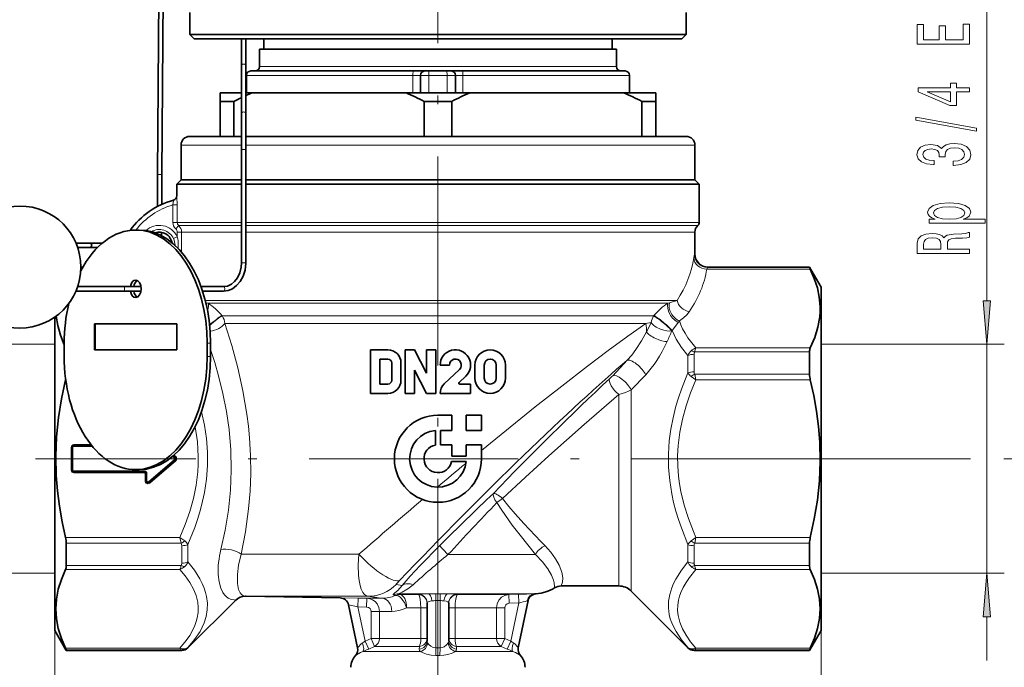
# Model space of a CAD drawing. Extents: x 0 to 210, y 0 to 297.
# Drawn here: x 104 to 161, y 128 to 165 of the extents above; entities that cross this region are included whole.
import ezdxf

# ---------------------------------------------------------------- set-up
doc = ezdxf.new("R2010")
doc.units = 0
doc.linetypes.add('DASHDOT', pattern=[18.5, 12, -3, 0.5, -3])

msp = doc.modelspace()

# ---------------------------------------------------------------- linework, layer by layer
at = {"color": 7, "linetype": 'DASHDOT', "lineweight": 13}
for p, q in [((128.486, 212.607), (128.486, 114.506)), ((151.593, 139.761), (105.378, 139.761))]:
    msp.add_line(p, q, dxfattribs=at)
at = {"color": 7, "lineweight": 13}
for p, q in [((160, 148.827), (160, 175.146)), ((119.49, 162.261), (118.236, 162.261)), ((138.736, 162.261), (119.49, 162.261)), ((118.832, 161.761), (117.486, 161.761)), ((127.051, 161.761), (118.832, 161.761)), ((127.486, 161.761), (127.051, 161.761)), ((127.051, 160.761), (127.051, 161.761)), ((127.964, 161.761), (127.486, 161.761)), ((129.007, 161.761), (127.964, 161.761)), ((127.964, 160.761), (127.964, 161.761)), ((129.486, 161.761), (129.007, 161.761)), ((129.007, 160.761), (129.007, 161.761)), ((129.53, 161.761), (129.486, 161.761)), ((129.92, 161.761), (129.53, 161.761)), ((130.02, 161.761), (129.92, 161.761)), ((129.92, 160.761), (129.92, 161.761)), ((139.486, 161.761), (130.02, 161.761)), ((113.736, 157.761), (117.21, 157.761)), ((117.46, 157.761), (141.43, 157.761)), ((141.43, 157.761), (143.236, 157.761)), ((117.249, 157.511), (117.21, 157.511)), ((117.46, 157.511), (117.249, 157.511)), ((113.518, 154.333), (113.268, 154.333)), ((113.268, 153.323), (113.268, 154.333)), ((113.494, 154.846), (113.486, 154.844)), ((113.518, 153.323), (113.518, 154.333)), ((113.518, 153.323), (113.268, 153.323)), ((115.322, 153.323), (113.518, 153.323)), ((117.21, 153.323), (115.322, 153.323)), ((143.486, 153.323), (117.46, 153.323)), ((113.601, 153.137), (113.435, 152.95)), ((113.435, 152.95), (113.435, 152.95)), ((113.602, 153.136), (113.436, 152.95)), ((113.768, 152.764), (113.519, 152.764)), ((113.519, 152.499), (113.519, 152.764)), ((115.395, 153.137), (113.601, 153.137)), ((113.602, 153.136), (113.602, 153.137)), ((115.395, 153.136), (113.602, 153.136)), ((115.541, 152.764), (113.768, 152.764)), ((113.768, 151.611), (113.768, 152.764)), ((117.21, 153.137), (115.395, 153.137)), ((117.21, 153.136), (115.395, 153.136)), ((117.21, 152.764), (115.541, 152.764)), ((143.402, 153.137), (117.46, 153.137)), ((143.402, 153.136), (117.46, 153.136)), ((143.236, 152.764), (117.46, 152.764)), ((113.519, 152.499), (113.301, 152.396)), ((113.39, 152.005), (113.39, 152.011)), ((143.217, 151.485), (143.236, 151.511)), ((117.249, 151.011), (117.21, 151.011)), ((117.46, 151.011), (117.249, 151.011)), ((107.983, 150.638), (108.028, 150.638)), ((107.985, 150.736), (108.083, 150.736)), ((149.863, 150.638), (143.919, 150.638)), ((143.966, 150.736), (143.986, 150.761)), ((149.822, 150.736), (143.966, 150.736)), ((110.485, 149.635), (110.485, 149.636)), ((110.485, 149.386), (110.485, 149.635)), ((115.541, 148.848), (115.126, 148.848)), ((115.157, 148.725), (115.192, 148.716)), ((115.285, 148.693), (115.192, 148.716)), ((115.589, 148.693), (115.285, 148.693)), ((142.217, 148.848), (115.541, 148.848)), ((141.686, 148.693), (115.589, 148.693)), ((141.779, 148.716), (141.686, 148.693)), ((116.096, 147.962), (116.085, 147.975)), ((116.096, 147.962), (116.103, 147.954)), ((140.868, 147.954), (116.103, 147.954)), ((140.73, 147.57), (140.421, 147.516)), ((140.868, 147.954), (140.886, 147.975)), ((142.296, 147.589), (141.932, 147.117)), ((140.421, 147.516), (116.244, 147.516)), ((141.915, 147.096), (141.932, 147.117)), ((106.486, 146.336), (94, 146.336)), ((115.432, 146.386), (115.238, 146.386)), ((149.822, 145.887), (143.225, 145.887)), ((149.863, 146.119), (143.296, 146.119)), ((150.486, 146.336), (161, 146.336)), ((160, 133.186), (160, 146.336)), ((115.432, 145.636), (115.238, 145.636)), ((139.354, 145.413), (138.52, 144.527)), ((142.839, 144.685), (142.839, 145.676)), ((143.193, 144.751), (143.193, 145.756)), ((107.108, 144.28), (107.118, 144.28)), ((140.413, 144.581), (139.578, 143.722)), ((143.023, 144.48), (143.296, 144.28)), ((143.225, 144.611), (149.822, 144.611)), ((143.225, 144.611), (143.296, 144.28)), ((143.296, 144.28), (149.863, 144.28)), ((139.578, 132.168), (139.578, 143.722)), ((138.871, 132.461), (138.871, 143.446)), ((107.427, 140.411), (107.476, 140.411)), ((107.427, 140.411), (107.427, 139.111)), ((107.476, 140.411), (107.482, 140.411)), ((107.476, 140.411), (107.476, 139.111)), ((107.482, 139.111), (107.482, 140.411)), ((107.482, 140.411), (107.531, 140.411)), ((107.531, 139.111), (107.531, 140.411)), ((107.586, 140.57), (107.586, 140.52)), ((107.586, 140.57), (108.561, 140.57)), ((107.586, 140.52), (107.586, 140.515)), ((107.586, 140.52), (108.6, 140.52)), ((107.586, 140.515), (107.586, 140.465)), ((107.586, 140.515), (108.605, 140.515)), ((107.586, 140.465), (108.645, 140.465)), ((113.367, 139.72), (111.871, 138.437)), ((113.4, 139.682), (111.903, 138.4)), ((113.403, 139.678), (111.907, 138.396)), ((113.435, 139.64), (111.939, 138.358)), ((113.255, 139.898), (113.367, 139.802)), ((113.294, 139.931), (113.4, 139.84)), ((113.297, 139.934), (113.403, 139.844)), ((113.335, 139.968), (113.435, 139.882)), ((113.4, 139.84), (113.367, 139.802)), ((113.4, 139.682), (113.367, 139.72)), ((113.403, 139.844), (113.4, 139.84)), ((113.403, 139.678), (113.4, 139.682)), ((113.435, 139.882), (113.403, 139.844)), ((113.435, 139.64), (113.403, 139.678)), ((151.593, 139.761), (158.953, 139.761)), ((151.593, 139.761), (159.056, 139.761)), ((160.968, 139.761), (169, 139.761)), ((107.427, 139.111), (107.476, 139.111)), ((107.476, 139.111), (107.482, 139.111)), ((107.482, 139.111), (107.531, 139.111)), ((111.636, 139.057), (107.586, 139.057)), ((107.586, 139.007), (107.586, 139.057)), ((111.636, 139.007), (107.586, 139.007)), ((107.586, 139.002), (107.586, 139.007)), ((107.586, 139.002), (111.636, 139.002)), ((107.586, 138.952), (107.586, 139.002)), ((107.586, 138.952), (111.636, 138.952)), ((111.636, 139.007), (111.636, 139.057)), ((111.636, 139.002), (111.636, 139.007)), ((111.636, 138.952), (111.636, 139.002)), ((111.677, 138.911), (111.726, 138.911)), ((111.677, 138.911), (111.677, 138.479)), ((111.726, 138.911), (111.732, 138.911)), ((111.726, 138.911), (111.726, 138.479)), ((111.732, 138.911), (111.781, 138.911)), ((111.732, 138.479), (111.732, 138.911)), ((111.781, 138.479), (111.781, 138.911)), ((111.677, 138.479), (111.726, 138.479)), ((111.726, 138.479), (111.732, 138.479)), ((111.732, 138.479), (111.781, 138.479)), ((111.903, 138.4), (111.871, 138.437)), ((111.907, 138.396), (111.903, 138.4)), ((111.939, 138.358), (111.907, 138.396)), ((113.675, 135.242), (107.108, 135.242)), ((113.948, 135.042), (113.675, 135.242)), ((113.747, 134.911), (113.675, 135.242)), ((143.023, 135.042), (143.296, 135.242)), ((143.225, 134.911), (143.296, 135.242)), ((149.863, 135.242), (143.296, 135.242)), ((113.747, 134.911), (107.149, 134.911)), ((113.778, 133.766), (113.778, 134.771)), ((114.132, 133.846), (114.132, 134.838)), ((142.839, 133.846), (142.839, 134.838)), ((143.193, 133.766), (143.193, 134.771)), ((149.822, 134.911), (143.225, 134.911)), ((123.944, 134.277), (117.186, 134.277)), ((134.085, 134.259), (129.061, 134.259)), ((113.747, 133.636), (107.149, 133.636)), ((149.822, 133.636), (143.225, 133.636)), ((106.486, 133.186), (94, 133.186)), ((113.675, 133.404), (107.108, 133.404)), ((149.863, 133.404), (143.296, 133.404)), ((150.486, 133.186), (161, 133.186)), ((126.433, 132.481), (126.088, 132.535)), ((118.825, 131.87), (117.478, 131.87)), ((124.489, 131.87), (118.825, 131.87)), ((123.897, 131.76), (122.871, 131.776)), ((123.897, 131.76), (123.888, 131.26)), ((124.4, 131.752), (123.897, 131.76)), ((124.4, 131.752), (124.392, 131.252)), ((124.4, 131.752), (124.767, 131.752)), ((125.28, 131.752), (124.767, 131.752)), ((126.031, 131.913), (125.919, 131.954)), ((126.312, 131.963), (126.213, 132.01)), ((127.92, 132.01), (126.213, 132.01)), ((127.365, 131.963), (126.312, 131.963)), ((127.365, 131.982), (127.365, 131.963)), ((128.361, 131.618), (128.361, 132.013)), ((128.61, 132.013), (128.361, 132.013)), ((128.611, 131.618), (128.61, 132.013)), ((134.035, 132.01), (129.051, 132.01)), ((129.606, 131.982), (129.606, 131.963)), ((132.558, 131.963), (129.606, 131.963)), ((132.558, 131.963), (133.113, 131.982)), ((132.575, 131.463), (132.558, 131.963)), ((133.13, 131.482), (133.113, 131.982)), ((134.035, 132.01), (134.127, 132.013)), ((123.888, 131.26), (123.352, 131.38)), ((124.306, 129.294), (123.888, 131.26)), ((124.392, 131.252), (123.888, 131.26)), ((127.501, 131.213), (126.685, 131.213)), ((127.501, 131.213), (127.501, 129.447)), ((127.861, 131.213), (127.501, 131.213)), ((128.361, 128.915), (128.361, 131.618)), ((128.611, 131.618), (128.361, 131.618)), ((128.611, 128.915), (128.611, 131.618)), ((129.111, 131.213), (129.47, 131.213)), ((129.47, 131.213), (129.47, 129.447)), ((131.844, 131.213), (129.47, 131.213)), ((131.844, 129.447), (131.844, 131.213)), ((132.324, 131.213), (131.844, 131.213)), ((132.324, 129.447), (132.324, 131.213)), ((132.575, 131.463), (133.13, 131.482)), ((132.665, 129.294), (133.13, 131.482)), ((133.614, 131.604), (133.67, 131.618)), ((124.647, 129.447), (124.647, 131.002)), ((125.127, 131.002), (124.647, 131.002)), ((125.127, 129.447), (125.127, 131.002)), ((125.127, 131.002), (125.414, 131.002)), ((125.838, 131.002), (125.414, 131.002)), ((160, 128.186), (160, 130.696)), ((106.486, 129.911), (106.486, 106.5)), ((106.486, 129.911), (106.486, 98.5)), ((150.486, 129.911), (150.486, 106.5)), ((150.486, 129.911), (150.486, 98.5)), ((107.108, 128.885), (113.675, 128.885)), ((114.132, 128.908), (114.132, 128.923)), ((124.306, 129.294), (124.647, 129.447)), ((124.51, 128.841), (124.306, 129.294)), ((124.51, 128.841), (124.85, 128.994)), ((125.127, 129.447), (124.647, 129.447)), ((124.85, 128.994), (124.647, 129.447)), ((125.161, 128.994), (124.85, 128.994)), ((125.414, 129.447), (125.127, 129.447)), ((127.42, 128.994), (125.161, 128.994)), ((127.501, 129.447), (125.414, 129.447)), ((127.42, 128.994), (127.415, 128.841)), ((127.861, 129.447), (127.501, 129.447)), ((128.361, 128.915), (128.37, 128.472)), ((128.611, 128.915), (128.602, 128.472)), ((129.111, 129.447), (129.47, 129.447)), ((131.844, 129.447), (129.47, 129.447)), ((129.551, 128.994), (129.556, 128.841)), ((132.121, 128.994), (129.551, 128.994)), ((132.324, 129.447), (131.844, 129.447)), ((132.324, 129.447), (132.121, 128.994)), ((132.461, 128.841), (132.121, 128.994)), ((132.665, 129.294), (132.324, 129.447)), ((132.665, 129.294), (132.461, 128.841)), ((142.839, 128.908), (142.839, 128.923)), ((143.296, 128.885), (149.863, 128.885)), ((107.149, 128.786), (113.747, 128.786)), ((113.778, 128.761), (113.778, 128.776)), ((123.753, 128.472), (123.753, 128.472)), ((124.604, 128.698), (124.18, 128.698)), ((127.474, 128.698), (124.604, 128.698)), ((132.791, 128.698), (129.497, 128.698)), ((133.218, 128.472), (133.218, 128.472)), ((143.193, 128.761), (143.193, 128.776)), ((143.225, 128.786), (149.822, 128.786))]:
    msp.add_line(p, q, dxfattribs=at)
at = {"color": 7, "lineweight": 35}
for p, q in [((112.47, 168.056), (112.388, 156.076)), ((112.72, 168.054), (112.638, 156.074)), ((114.236, 164.111), (114.236, 165.361)), ((142.736, 164.111), (142.736, 165.361)), ((114.236, 164.111), (116.316, 164.111)), ((114.486, 163.861), (114.236, 164.111)), ((128.149, 164.111), (116.316, 164.111)), ((128.149, 164.111), (142.736, 164.111)), ((142.486, 163.861), (142.736, 164.111)), ((114.486, 163.861), (116.53, 163.861)), ((116.53, 163.861), (142.486, 163.861)), ((117.21, 162.309), (117.21, 163.861)), ((117.46, 162.309), (117.46, 163.861)), ((118.486, 163.261), (118.486, 163.861)), ((138.486, 163.261), (138.486, 163.861)), ((119.49, 163.261), (118.236, 163.261)), ((118.236, 162.261), (118.236, 163.261)), ((138.736, 163.261), (119.49, 163.261)), ((138.736, 162.261), (138.736, 163.261)), ((117.21, 159.559), (117.21, 162.309)), ((117.46, 159.559), (117.46, 162.309)), ((117.486, 160.761), (117.486, 161.761)), ((119.052, 162.011), (117.736, 162.011)), ((126.986, 162.011), (119.052, 162.011)), ((127.083, 162.011), (126.986, 162.011)), ((127.736, 162.011), (127.083, 162.011)), ((127.486, 160.761), (127.486, 161.761)), ((127.975, 162.011), (127.736, 162.011)), ((128.996, 162.011), (127.975, 162.011)), ((129.236, 162.011), (128.996, 162.011)), ((129.236, 162.011), (129.302, 162.011)), ((129.888, 162.011), (129.302, 162.011)), ((129.486, 160.761), (129.486, 161.761)), ((129.986, 162.011), (129.888, 162.011)), ((139.236, 162.011), (129.986, 162.011)), ((139.486, 160.761), (139.486, 161.761)), ((115.986, 160.761), (115.986, 160.261)), ((115.986, 160.761), (117.21, 160.761)), ((117.46, 160.761), (117.82, 160.761)), ((118.832, 160.761), (117.486, 160.761)), ((117.82, 160.761), (126.651, 160.761)), ((127.051, 160.761), (118.832, 160.761)), ((126.651, 160.761), (130.32, 160.761)), ((127.486, 160.761), (127.051, 160.761)), ((127.964, 160.761), (127.486, 160.761)), ((129.007, 160.761), (127.964, 160.761)), ((129.486, 160.761), (129.007, 160.761)), ((129.92, 160.761), (129.486, 160.761)), ((139.486, 160.761), (129.92, 160.761)), ((130.32, 160.761), (139.151, 160.761)), ((139.151, 160.761), (140.333, 160.761)), ((140.333, 160.761), (140.986, 160.761)), ((140.986, 160.761), (140.986, 160.261)), ((115.986, 158.261), (115.986, 160.261)), ((115.986, 160.261), (116.775, 160.261)), ((116.775, 158.261), (116.775, 160.261)), ((127.696, 158.261), (127.696, 160.261)), ((127.696, 160.261), (129.275, 160.261)), ((129.275, 158.261), (129.275, 160.261)), ((140.196, 160.261), (140.772, 160.261)), ((140.196, 158.261), (140.196, 160.261)), ((140.772, 160.261), (140.986, 160.261)), ((140.986, 160.261), (140.986, 158.261)), ((117.21, 159.559), (117.21, 157.511)), ((117.46, 159.559), (117.46, 157.511)), ((113.736, 157.761), (113.736, 155.761)), ((114.236, 158.261), (115.986, 158.261)), ((115.986, 158.261), (116.31, 158.261)), ((116.31, 158.261), (117.21, 158.261)), ((117.46, 158.261), (128.161, 158.261)), ((128.161, 158.261), (128.81, 158.261)), ((128.81, 158.261), (140.661, 158.261)), ((140.661, 158.261), (140.991, 158.261)), ((140.991, 158.261), (142.736, 158.261)), ((143.236, 157.761), (143.236, 155.761)), ((117.21, 151.011), (117.21, 157.511)), ((117.46, 151.011), (117.46, 157.511)), ((112.388, 156.076), (112.376, 154.236)), ((112.638, 156.074), (112.626, 154.359)), ((113.736, 155.761), (113.486, 155.511)), ((113.486, 155.511), (115.322, 155.511)), ((113.486, 154.844), (113.486, 155.511)), ((113.736, 155.761), (117.21, 155.761)), ((115.541, 155.761), (113.736, 155.761)), ((115.322, 155.511), (117.21, 155.511)), ((117.21, 155.761), (115.541, 155.761)), ((117.46, 155.761), (141.43, 155.761)), ((143.236, 155.761), (117.46, 155.761)), ((117.46, 155.511), (143.486, 155.511)), ((141.43, 155.761), (143.236, 155.761)), ((143.236, 155.761), (143.486, 155.511)), ((143.486, 153.323), (143.486, 155.511)), ((111.327, 152.886), (111.133, 152.886)), ((112.366, 152.751), (112.365, 152.675)), ((112.616, 152.75), (112.614, 152.558)), ((143.236, 151.511), (143.236, 152.764)), ((143.402, 153.136), (143.402, 153.137)), ((107.704, 152.136), (108.485, 152.136)), ((109.218, 152.136), (108.486, 152.136)), ((107.8, 151.886), (108.485, 151.886)), ((108.945, 151.886), (108.486, 151.886)), ((107.986, 150.761), (108.097, 150.761)), ((143.986, 150.761), (149.822, 150.761)), ((149.822, 150.736), (149.822, 150.761)), ((150.486, 149.611), (149.822, 150.761)), ((107.704, 149.386), (110.485, 149.386)), ((107.8, 149.636), (110.485, 149.636)), ((110.485, 149.636), (111.438, 149.636)), ((110.485, 149.386), (111.438, 149.386)), ((114.882, 149.636), (116.172, 149.636)), ((114.968, 149.386), (116.172, 149.386)), ((150.486, 148.405), (150.486, 149.611)), ((150.486, 129.911), (150.486, 148.405)), ((106.486, 129.911), (106.486, 147.889)), ((108.764, 147.511), (108.764, 146.011)), ((108.764, 147.511), (113.501, 147.511)), ((108.803, 147.511), (108.803, 146.011)), ((113.501, 146.011), (113.501, 147.511)), ((107.028, 146.386), (107.028, 145.636)), ((113.501, 146.011), (108.764, 146.011)), ((115.238, 145.636), (115.238, 146.386)), ((115.432, 145.636), (115.432, 146.386)), ((125.611, 146.011), (124.611, 146.011)), ((124.611, 143.511), (124.611, 146.011)), ((126.611, 143.511), (126.611, 146.011)), ((127.142, 146.011), (126.611, 146.011)), ((127.142, 146.011), (127.829, 144.675)), ((127.829, 144.675), (127.829, 146.011)), ((128.361, 146.011), (127.829, 146.011)), ((128.361, 143.511), (128.361, 146.011)), ((149.822, 144.611), (149.822, 145.887)), ((125.142, 145.479), (125.611, 145.479)), ((125.142, 144.043), (125.142, 145.479)), ((125.829, 144.261), (125.829, 145.261)), ((126.361, 144.261), (126.361, 145.261)), ((127.142, 144.847), (127.829, 143.511)), ((127.142, 143.511), (127.142, 144.847)), ((129.142, 145.136), (128.611, 145.136)), ((129.722, 144.887), (128.844, 144.055)), ((130.611, 144.386), (130.611, 145.136)), ((131.142, 144.386), (131.142, 145.136)), ((131.829, 144.386), (131.829, 145.136)), ((132.361, 144.386), (132.361, 145.136)), ((107.114, 144.308), (107.108, 144.28)), ((130.088, 144.501), (129.695, 144.129)), ((125.142, 144.043), (125.611, 144.043)), ((129.73, 144.043), (130.361, 144.043)), ((130.361, 143.511), (130.361, 144.043)), ((124.611, 143.511), (125.611, 143.511)), ((126.611, 143.511), (127.142, 143.511)), ((127.829, 143.511), (128.361, 143.511)), ((128.611, 143.511), (130.361, 143.511)), ((128.486, 142.261), (129.286, 142.261)), ((129.286, 141.386), (129.286, 142.261)), ((130.111, 141.386), (130.111, 142.261)), ((130.111, 142.261), (130.986, 142.261)), ((130.986, 141.386), (130.986, 142.261)), ((128.336, 140.547), (128.336, 141.379)), ((128.636, 140.561), (128.636, 141.386)), ((128.636, 141.386), (129.286, 141.386)), ((130.111, 141.386), (130.986, 141.386)), ((128.636, 140.561), (129.286, 140.561)), ((129.286, 139.911), (129.286, 140.561)), ((130.111, 139.911), (130.111, 140.561)), ((130.111, 140.561), (130.986, 140.561)), ((130.986, 139.761), (130.986, 140.561)), ((129.286, 139.911), (130.111, 139.911)), ((111.327, 139.136), (111.133, 139.136)), ((129.271, 139.611), (130.104, 139.611)), ((107.149, 133.636), (107.149, 134.911)), ((149.822, 133.636), (149.822, 134.911)), ((135.569, 132.461), (138.871, 132.461)), ((117.478, 131.87), (117.433, 131.871)), ((122.871, 131.776), (117.478, 131.87)), ((139.578, 132.168), (142.839, 128.908)), ((116.876, 131.652), (114.132, 128.908)), ((123.876, 128.915), (123.352, 131.38)), ((127.861, 129.294), (127.861, 131.482)), ((129.111, 129.294), (129.111, 131.482)), ((133.095, 128.915), (133.67, 131.618)), ((106.486, 129.911), (107.149, 128.761)), ((150.486, 129.911), (149.822, 128.761)), ((107.149, 128.761), (107.149, 128.786)), ((107.149, 128.761), (113.778, 128.761)), ((143.193, 128.761), (149.822, 128.761)), ((149.822, 128.761), (149.822, 128.786))]:
    msp.add_line(p, q, dxfattribs=at)
at = {"color": 7, "lineweight": 13}
for points in [[(159, 163.552), (159, 164.693), (158.637, 164.693), (158.637, 163.79), (157.621, 163.79), (157.621, 164.594), (157.262, 164.594), (157.262, 163.79), (156.363, 163.79), (156.363, 164.672), (156, 164.672), (156, 163.552)], [(159, 160.816), (159, 161.05), (158.256, 161.05), (158.256, 161.307), (157.911, 161.307), (157.911, 161.05), (156.065, 161.05), (156.065, 160.814), (157.876, 160.025), (158.256, 160.025), (158.256, 160.816)], [(157.911, 160.243), (156.566, 160.816), (157.911, 160.816)], [(159.402, 158.558), (159.402, 158.737), (155.918, 159.364), (155.918, 159.183)], [(158.058, 156.597), (158.088, 156.597), (158.503, 156.639), (158.814, 156.761), (159.013, 156.953), (159.086, 157.207), (159.013, 157.477), (158.823, 157.679), (158.52, 157.809), (158.131, 157.855), (157.876, 157.835), (157.669, 157.777), (157.509, 157.684), (157.392, 157.56), (157.159, 157.728), (156.787, 157.788), (156.45, 157.749), (156.195, 157.637), (156.035, 157.456), (155.978, 157.207), (156.048, 156.973), (156.238, 156.794), (156.54, 156.678), (156.942, 156.639), (156.973, 156.639), (156.973, 156.87), (156.696, 156.89), (156.497, 156.958), (156.376, 157.067), (156.333, 157.22), (156.367, 157.355), (156.458, 157.453), (156.605, 157.513), (156.804, 157.536), (157.016, 157.513), (157.159, 157.451), (157.245, 157.342), (157.271, 157.194), (157.267, 157.093), (157.608, 157.093), (157.599, 157.22), (157.638, 157.383), (157.742, 157.505), (157.911, 157.578), (158.131, 157.604), (158.382, 157.575), (158.568, 157.5), (158.684, 157.381), (158.723, 157.222), (158.68, 157.059), (158.55, 156.94), (158.343, 156.865), (158.058, 156.836)], [(157.037, 153.507), (156.679, 153.507), (156.679, 153.278), (159.899, 153.278), (159.899, 153.507), (158.646, 153.507), (158.849, 153.587), (158.983, 153.678), (159.082, 153.906), (159, 154.124), (158.754, 154.295), (158.365, 154.407), (157.837, 154.448), (157.314, 154.407), (156.925, 154.295), (156.683, 154.124), (156.597, 153.906), (156.622, 153.782), (156.705, 153.675), (156.843, 153.584)], [(158.741, 153.867), (158.684, 153.714), (158.512, 153.603), (158.231, 153.533), (157.837, 153.509), (157.448, 153.533), (157.167, 153.603), (156.999, 153.714), (156.938, 153.867), (156.999, 154.007), (157.171, 154.119), (157.452, 154.189), (157.837, 154.215), (158.226, 154.189), (158.512, 154.119), (158.684, 154.007)], [(159, 151.538), (159, 151.78), (157.733, 151.78), (157.733, 152.026), (157.746, 152.208), (157.807, 152.322), (157.95, 152.384), (158.205, 152.41), (158.594, 152.423), (158.849, 152.438), (159, 152.47), (159, 152.742), (158.918, 152.742), (158.797, 152.682), (158.572, 152.661), (158.088, 152.643), (157.729, 152.599), (157.617, 152.54), (157.535, 152.446), (157.427, 152.55), (157.275, 152.623), (157.085, 152.669), (156.856, 152.685), (156.493, 152.649), (156.22, 152.545), (156.056, 152.374), (156, 152.14), (156, 151.538)], [(156.367, 152.073), (156.393, 152.231), (156.476, 152.342), (156.627, 152.413), (156.865, 152.436), (157.115, 152.41), (157.267, 152.34), (157.344, 152.221), (157.366, 152.057), (157.366, 151.78), (156.367, 151.78)], [(159.782, 148.827), (160, 146.336), (160.218, 148.827)], [(160.218, 130.696), (160, 133.186), (159.782, 130.696)]]:
    msp.add_lwpolyline(points, close=True, dxfattribs=at)
for points in [[(113.268, 154.333), (113.311, 154.576), (113.312, 154.596), (113.311, 154.602), (113.31, 154.604), (113.31, 154.604), (113.309, 154.605)], [(113.518, 154.333), (113.503, 154.793), (113.497, 154.836), (113.495, 154.843), (113.495, 154.845), (113.494, 154.846), (113.494, 154.846)], [(143.172, 151.287), (143.201, 151.44), (143.213, 151.479), (143.217, 151.485)], [(143.919, 150.638), (143.952, 150.72), (143.961, 150.733), (143.966, 150.736)], [(142.355, 147.67), (142.579, 147.837), (142.766, 148.013), (142.915, 148.199)], [(143.296, 146.119), (143.056, 146.406), (142.841, 146.698), (142.675, 146.958), (142.533, 147.221), (142.434, 147.445), (142.354, 147.67)], [(116.244, 147.516), (116.643, 146.263), (116.996, 144.974), (117.292, 143.66), (117.522, 142.314), (117.608, 141.637), (117.673, 140.958), (117.731, 139.938), (117.741, 138.918), (117.702, 137.902), (117.616, 136.891), (117.435, 135.571), (117.186, 134.277)], [(130.986, 140.235), (134.074, 142.734), (135.594, 143.934), (137.078, 145.08), (138.264, 145.974), (139.389, 146.796), (140.421, 147.516)], [(139.354, 145.413), (139.615, 145.71), (139.854, 146.028), (140.176, 146.527), (140.459, 147.036)], [(142.839, 145.676), (142.474, 146.145), (142.168, 146.626), (141.932, 147.117)], [(115.432, 146.022), (115.667, 145.277), (115.883, 144.522), (116.134, 143.503), (116.339, 142.475), (116.491, 141.44), (116.594, 140.275), (116.622, 139.11), (116.575, 137.948), (116.455, 136.803), (116.27, 135.671), (116.026, 134.558)], [(142.839, 134.838), (142.459, 135.788), (142.293, 136.272), (142.145, 136.76), (142.017, 137.254), (141.91, 137.752), (141.792, 138.504), (141.728, 139.261), (141.719, 140.02), (141.766, 140.779), (141.854, 141.45), (141.982, 142.115), (142.149, 142.773), (142.296, 143.261), (142.462, 143.744), (142.839, 144.685)], [(143.296, 135.242), (143.153, 135.578), (142.864, 136.333), (142.624, 137.099), (142.438, 137.873), (142.36, 138.311), (142.301, 138.751), (142.256, 139.339), (142.248, 139.927), (142.277, 140.516), (142.371, 141.279), (142.523, 142.037), (142.731, 142.787), (142.992, 143.539), (143.296, 144.28)], [(138.871, 143.446), (139.244, 143.555), (139.419, 143.632), (139.578, 143.722)], [(138.871, 143.446), (136.875, 141.725), (134.861, 139.932), (133.518, 138.705), (132.201, 137.475)], [(114.907, 142.457), (115.075, 141.694), (115.19, 140.922), (115.248, 140.146), (115.248, 139.368), (115.189, 138.592), (115.074, 137.821), (114.972, 137.333), (114.85, 136.849), (114.696, 136.327), (114.52, 135.81), (114.132, 134.838)], [(114.543, 141.598), (114.673, 140.737), (114.709, 140.305), (114.724, 139.872), (114.719, 139.439), (114.694, 139.007), (114.601, 138.243), (114.448, 137.486), (114.24, 136.735), (113.979, 135.983), (113.675, 135.242)], [(132.201, 137.475), (132.554, 137.025), (132.919, 136.592), (133.41, 136.043), (134.395, 135.008), (134.627, 134.772)], [(131.873, 137.24), (132.157, 136.8), (132.754, 135.957), (133.2, 135.37), (134.085, 134.259)], [(128.589, 134.787), (127.471, 133.643), (126.899, 133.021), (126.433, 132.481)], [(134.627, 134.772), (134.961, 134.399), (135.234, 134.023), (135.439, 133.658), (135.594, 133.254), (135.653, 132.919), (135.639, 132.669), (135.569, 132.461)], [(143.193, 134.771), (143.2, 134.847), (143.225, 134.911)], [(116.969, 133.108), (117.039, 133.659), (117.186, 134.277)], [(124.489, 131.87), (124.411, 131.885), (124.337, 131.921), (124.254, 131.992), (124.18, 132.089), (124.087, 132.273), (124.015, 132.495), (123.958, 132.766), (123.922, 133.059), (123.905, 133.656), (123.944, 134.277)], [(134.085, 134.259), (134.482, 133.851), (134.791, 133.447), (135.005, 133.078), (135.123, 132.79), (135.163, 132.635), (135.182, 132.423), (135.173, 132.348)], [(114.132, 128.923), (114.511, 129.381), (114.826, 129.855), (114.955, 130.098), (115.063, 130.345), (115.18, 130.715), (115.244, 131.091), (115.252, 131.47), (115.204, 131.852), (115.146, 132.093), (115.067, 132.333), (114.954, 132.602), (114.818, 132.869), (114.506, 133.364), (114.132, 133.846)], [(142.839, 133.846), (142.46, 133.357), (142.145, 132.855), (142.016, 132.6), (141.908, 132.343), (141.791, 131.962), (141.727, 131.579), (141.719, 131.198), (141.768, 130.82), (141.827, 130.582), (141.907, 130.347), (142.019, 130.092), (142.153, 129.842), (142.465, 129.374), (142.839, 128.923)], [(113.675, 128.885), (114.039, 129.336), (114.234, 129.621), (114.399, 129.91), (114.533, 130.2), (114.611, 130.419), (114.67, 130.639), (114.715, 130.933), (114.723, 131.227), (114.694, 131.521), (114.601, 131.903), (114.448, 132.282), (114.24, 132.657), (113.979, 133.033), (113.675, 133.404)], [(115.871, 133.116), (115.92, 132.689), (116.015, 132.341), (116.143, 132.076), (116.232, 131.953), (116.325, 131.857), (116.45, 131.764), (116.571, 131.705), (116.655, 131.679), (116.791, 131.656), (116.876, 131.652)], [(116.969, 133.108), (116.973, 132.608), (117.043, 132.255), (117.133, 132.062), (117.233, 131.95), (117.328, 131.895), (117.433, 131.871)], [(143.296, 133.404), (142.932, 132.953), (142.737, 132.667), (142.572, 132.379), (142.438, 132.088), (142.36, 131.869), (142.302, 131.649), (142.256, 131.355), (142.248, 131.061), (142.277, 130.767), (142.371, 130.385), (142.523, 130.006), (142.731, 129.631), (142.992, 129.255), (143.296, 128.885)], [(125.919, 131.954), (125.915, 131.956), (125.914, 131.958), (125.913, 131.962), (125.914, 131.965), (125.918, 131.972), (125.938, 131.993), (126.012, 132.056), (126.18, 132.203), (126.433, 132.481)], [(126.088, 132.535), (126.087, 132.535), (126.087, 132.536), (126.086, 132.537), (126.088, 132.541), (126.096, 132.556), (126.194, 132.674), (126.287, 132.775)], [(126.213, 132.01), (126.219, 132.014), (126.431, 132.108), (126.763, 132.297), (127.06, 132.529)], [(124.4, 131.752), (124.571, 131.728), (124.732, 131.666), (124.874, 131.567), (124.99, 131.437), (125.092, 131.23), (125.127, 131.002)], [(127.365, 131.982), (127.365, 131.982), (127.365, 131.983), (127.366, 131.984), (127.369, 131.985), (127.378, 131.987), (127.48, 131.997), (127.92, 132.01)], [(127.501, 131.213), (127.493, 131.463), (127.467, 131.696), (127.423, 131.88), (127.398, 131.933), (127.385, 131.951), (127.372, 131.961), (127.365, 131.963)], [(129.051, 132.01), (129.522, 131.995), (129.595, 131.987), (129.604, 131.984), (129.606, 131.983), (129.606, 131.982), (129.606, 131.982)], [(129.47, 131.213), (129.478, 131.463), (129.505, 131.696), (129.548, 131.88), (129.573, 131.933), (129.586, 131.951), (129.599, 131.961), (129.606, 131.963)], [(132.558, 131.963), (132.335, 131.92), (132.136, 131.811), (131.978, 131.644), (131.878, 131.438), (131.844, 131.213)], [(124.392, 131.252), (124.501, 131.227), (124.589, 131.159), (124.631, 131.089), (124.647, 131.002)], [(125.838, 131.002), (126.029, 131.013), (126.238, 131.049), (126.457, 131.115), (126.685, 131.213)], [(127.861, 131.482), (127.863, 131.495), (127.881, 131.521), (127.917, 131.546), (128.039, 131.586), (128.139, 131.604)], [(128.832, 131.604), (128.957, 131.58), (129.048, 131.548), (129.1, 131.511), (129.111, 131.482)], [(132.575, 131.463), (132.467, 131.437), (132.381, 131.369), (132.34, 131.299), (132.324, 131.213)], [(123.876, 128.915), (123.876, 128.915), (123.878, 128.916), (123.882, 128.92), (123.922, 128.974), (124.054, 129.118), (124.148, 129.188)], [(128.361, 128.915), (128.21, 128.937), (128.075, 129.006), (127.969, 129.096), (127.893, 129.188)], [(129.078, 129.188), (128.983, 129.077), (128.846, 128.975), (128.733, 128.929), (128.611, 128.915)], [(133.095, 128.915), (133.095, 128.915), (133.093, 128.916), (133.089, 128.92), (133.049, 128.974), (132.917, 129.118), (132.823, 129.188)], [(143.225, 128.786), (143.248, 128.803), (143.296, 128.885)], [(113.778, 128.776), (113.778, 128.778), (113.777, 128.778), (113.775, 128.78), (113.769, 128.782), (113.747, 128.786)], [(123.753, 128.472), (123.754, 128.471), (123.754, 128.471), (123.756, 128.472), (123.761, 128.474), (123.81, 128.505), (124.031, 128.632), (124.18, 128.698)], [(128.37, 128.472), (128.093, 128.489), (127.833, 128.545), (127.634, 128.617), (127.474, 128.698)], [(129.497, 128.698), (129.298, 128.6), (129.046, 128.521), (128.829, 128.483), (128.602, 128.472)], [(133.218, 128.472), (133.217, 128.471), (133.217, 128.471), (133.215, 128.472), (133.21, 128.474), (133.161, 128.505), (132.94, 128.632), (132.791, 128.698)], [(143.193, 128.776), (143.193, 128.778), (143.194, 128.778), (143.196, 128.78), (143.202, 128.782), (143.225, 128.786)]]:
    msp.add_lwpolyline(points, dxfattribs=at)
at = {"color": 7, "lineweight": 35}
for points in [[(116.172, 149.636), (116.406, 149.672), (116.625, 149.775), (116.814, 149.932), (116.98, 150.149), (117.113, 150.43), (117.193, 150.762), (117.21, 151.011)], [(116.172, 149.386), (116.447, 149.423), (116.683, 149.518), (116.928, 149.694), (117.14, 149.937), (117.308, 150.244), (117.416, 150.588), (117.46, 150.983), (117.46, 151.011)], [(149.822, 150.736), (149.822, 150.733), (149.827, 150.719), (149.863, 150.638)], [(150.426, 148.496), (150.379, 149.028), (150.268, 149.561), (150.094, 150.098), (149.863, 150.638)], [(149.863, 146.119), (150.116, 146.718), (150.298, 147.313), (150.402, 147.905), (150.424, 148.2), (150.426, 148.496)], [(106.565, 147.946), (106.654, 147.398), (106.809, 146.846), (107.028, 146.292)], [(107.108, 144.28), (106.877, 143.204), (106.704, 142.131), (106.589, 141.021), (106.544, 139.914), (106.57, 138.807), (106.641, 137.921), (106.756, 137.031), (106.912, 136.138), (107.108, 135.242)], [(149.863, 135.242), (150.094, 136.319), (150.267, 137.391), (150.382, 138.501), (150.427, 139.608), (150.401, 140.715), (150.33, 141.602), (150.215, 142.491), (150.059, 143.384), (149.863, 144.28)], [(107.108, 133.404), (106.865, 132.834), (106.688, 132.267), (106.579, 131.703), (106.543, 131.141), (106.58, 130.581), (106.689, 130.018), (106.866, 129.453), (107.108, 128.885)], [(149.863, 128.885), (150.106, 129.455), (150.283, 130.022), (150.392, 130.585), (150.428, 131.147), (150.391, 131.708), (150.283, 132.27), (150.105, 132.835), (149.863, 133.404)], [(107.149, 128.786), (107.149, 128.789), (107.145, 128.803), (107.108, 128.885)], [(149.822, 128.786), (149.822, 128.789), (149.827, 128.803), (149.863, 128.885)]]:
    msp.add_lwpolyline(points, dxfattribs=at)
msp.add_circle((104.486, 150.761), 3.5, dxfattribs=at)
for centre, radius, start, end in [((117.986, 162.261), 0.25, 270, 0), ((138.986, 162.261), 0.25, 180, 270), ((117.736, 161.761), 0.25, 90, 180), ((127.736, 161.761), 0.25, 90, 180), ((129.236, 161.761), 0.25, 0, 90), ((139.236, 161.761), 0.25, 360, 90), ((124.167, 146.214), 15.872, 113.5729, 114.9955), ((119.847, 145.216), 16.97, 62.4502, 66.3599), ((137.124, 145.216), 16.97, 113.6401, 117.5498), ((132.347, 145.216), 16.97, 62.4502, 66.3599), ((125.103, 144.256), 18.042, 115.9408, 117.4873), ((114.236, 157.761), 0.5, 90, 180), ((142.736, 157.761), 0.5, 360, 90), ((114.486, 150.261), 4.5, 105.155, 144.6164), ((113.236, 154.844), 0.25, 285.2575, 360), ((143.236, 153.323), 0.25, 311.8815, 0), ((112.486, 152.011), 0.75, 10.7844, 108.7257), ((143.736, 152.764), 0.5, 131.8815, 180), ((108.485, 152.011), 0.125, 270, 90), ((143.986, 151.511), 0.75, 180.0001, 269.9998), ((125.611, 145.261), 0.75, 0, 90), ((129.486, 145.136), 0.875, 313.4812, 180), ((131.486, 145.136), 0.875, 0, 180), ((125.611, 145.261), 0.218, 0, 90), ((129.486, 145.136), 0.343, 313.4812, 180), ((131.486, 145.136), 0.343, 0, 180), ((125.611, 144.261), 0.75, 270, 360), ((125.611, 144.261), 0.218, 270, 360), ((131.486, 144.386), 0.875, 180, 360), ((131.486, 144.386), 0.343, 180, 360), ((151.268, 144.626), 1.446, 180.595, 193.8268), ((129.361, 143.511), 0.75, 133.4812, 180), ((129.73, 144.093), 0.05, 133.4812, 270), ((128.486, 139.761), 2.5, 90, 0), ((128.486, 139.761), 1.625, 95.2964, 354.7036), ((128.486, 139.761), 0.8, 100.8069, 349.1931), ((105.703, 134.896), 1.446, 0.595, 13.8268), ((151.268, 134.896), 1.446, 166.1732, 179.405), ((133.986, 134.259), 2.25, 273.6173, 301.868), ((135.569, 131.711), 0.75, 90, 121.868), ((138.871, 131.461), 1, 45, 90), ((117.407, 131.121), 0.75, 87.976, 134.9995), ((122.863, 131.276), 0.5, 12, 89.0003), ((134.159, 131.514), 0.5, 93.6455, 167.9998), ((113.778, 129.261), 0.5, 270, 315), ((123.386, 128.813), 0.5, 317.1237, 12), ((133.585, 128.813), 0.5, 168.0001, 222.8762), ((143.193, 129.261), 0.5, 225, 270), ((124.486, 127.792), 1, 137.1237, 180), ((132.486, 127.792), 1, 0, 42.8763)]:
    msp.add_arc(centre, radius, start, end, dxfattribs=at)
at = {"color": 7, "lineweight": 13}
for centre, radius, start, end in [((114.486, 150.261), 4.25, 106.6422, 141.8557), ((113.244, 154.846), 0.25, 285.1675, 0.0315), ((113.768, 153.323), 0.5, 180.0144, 228.202), ((113.767, 153.323), 0.249, 180.0423, 228.3641), ((112.486, 152.011), 1.143, 25.2776, 132.2764), ((112.486, 152.011), 0.901, 25.2776, 120.2625), ((113.269, 152.764), 0.25, 0.0154, 48.2029), ((113.268, 152.764), 0.5, 359.9997, 48.1175), ((112.494, 152.004), 0.896, 0.4644, 25.9381), ((111.448, 152.012), 2.128, 359.9636, 13.2211), ((111.427, 152.011), 2.148, 355.2107, 0.0012), ((143.968, 151.488), 0.752, 180.2701, 269.7932), ((114.577, 148.545), 0.638, 354.2799, 15.5053), ((113.23, 145.594), 3.718, 39.8189, 56.4477), ((143.741, 145.594), 3.718, 123.5518, 140.1826), ((141, 152.098), 3.471, 282.9694, 290.5194), ((124.204, 155.615), 18.38, 332.1763, 334.0413), ((141.253, 148.403), 1.323, 322.0269, 326.3763), ((138.276, 147.102), 2.184, 358.2689, 10.9134), ((127.908, 152.88), 15.154, 335.0187, 337.565), ((143.482, 145.448), 0.682, 132.3173, 160.4465), ((143.603, 145.312), 0.863, 110.8017, 132.1488), ((142.907, 145.256), 0.706, 63.2567, 80.5115), ((144.618, 145.587), 1.425, 158.0918, 167.8621), ((143.463, 144.737), 0.27, 177.0337, 207.8746), ((135.631, 147.282), 3.992, 312.793, 316.358), ((143.395, 145.002), 0.641, 209.7601, 234.5486), ((143.826, 143.463), 1.296, 117.6699, 128.294), ((107.586, 140.411), 0.159, 90, 180), ((107.586, 140.411), 0.109, 90, 180), ((107.586, 140.411), 0.104, 90, 180), ((107.586, 140.411), 0.0542, 90.0002, 180), ((113.332, 139.761), 0.0542, 310.6013, 49.3987), ((113.332, 139.761), 0.104, 310.6013, 49.3987), ((113.332, 139.761), 0.109, 310.6013, 49.3987), ((113.332, 139.761), 0.159, 310.6014, 49.3987), ((107.586, 139.111), 0.159, 180, 270), ((107.586, 139.111), 0.109, 180, 270), ((107.586, 139.111), 0.104, 180, 270), ((107.586, 139.111), 0.0542, 180.0002, 270), ((333.972, -106.88), 319.796, 129.60882, 129.98921), ((111.636, 138.911), 0.146, 360, 90), ((111.636, 138.911), 0.096, 0, 90), ((111.636, 138.911), 0.0909, 0, 90), ((111.636, 138.911), 0.0411, 0, 89.9998), ((111.836, 138.479), 0.159, 180.0001, 310.6013), ((111.836, 138.479), 0.109, 180, 310.6013), ((111.836, 138.479), 0.104, 180, 310.6013), ((111.836, 138.479), 0.0542, 180, 310.6013), ((324.505, -95.798), 305.221, 130.17306, 131.0792), ((244.704, 17.778), 164.845, 133.2896, 134.78042), ((133.642, 135.116), 2.764, 121.4231, 129.7917), ((245.101, 27.651), 157.576, 135.9357, 137.42574), ((113.145, 136.059), 1.296, 297.6699, 308.294), ((113.508, 134.785), 0.27, 357.0337, 27.8746), ((113.576, 134.52), 0.641, 29.7601, 54.5486), ((143.395, 134.52), 0.641, 125.4561, 150.2437), ((143.826, 136.059), 1.296, 231.7065, 242.3305), ((159.563, 96.945), 48.194, 129.2633, 132.409), ((112.353, 133.935), 1.425, 338.0921, 347.8619), ((113.368, 134.211), 0.863, 290.8018, 312.1488), ((114.064, 134.266), 0.706, 243.2568, 260.5115), ((113.489, 134.075), 0.682, 312.3174, 340.4468), ((143.482, 134.074), 0.682, 199.5497, 227.6787), ((142.907, 134.266), 0.706, 279.488, 296.7427), ((143.603, 134.211), 0.863, 227.8509, 249.1983), ((143.43, 133.753), 0.237, 176.8284, 209.8154), ((144.618, 133.935), 1.425, 192.1375, 201.908), ((124.497, 134.105), 2.235, 269.7835, 315.3726), ((128.452, 155.552), 24.011, 260.5, 262.4093), ((125.252, 133.702), 1.951, 270.8112, 293.53), ((126.204, 131.262), 0.748, 89.3127, 112.4152), ((126.301, 131.215), 0.748, 89.089, 111.1042), ((127.361, 131.482), 0.5, 0.0188, 89.5485), ((127.361, 131.463), 0.5, 0.0185, 89.4885), ((128.371, 101.356), 30.657, 90.0177, 90.8429), ((128.6, 101.356), 30.657, 89.1571, 89.9823), ((129.61, 131.482), 0.5, 90.4515, 179.9812), ((129.61, 131.463), 0.5, 90.5117, 179.9819), ((138.546, -28.682), 160.756, 91.608, 91.93693), ((128.359, 129.972), 1.647, 89.9406, 97.6629), ((128.612, 129.972), 1.647, 82.3371, 90.0594), ((145.762, 82.267), 50.81, 103.8328, 104.3959), ((113.88, 129.409), 0.563, 248.6918, 276.9804), ((113.779, 129.277), 0.5, 269.9922, 314.9487), ((123.387, 128.811), 0.5, 317.1688, 11.9977), ((122.446, 131.911), 3.211, 302.0168, 305.4193), ((128.048, 129.294), 0.187, 179.8385, 214.2445), ((128.486, 123.101), 5.815, 88.7679, 91.2313), ((128.923, 129.294), 0.187, 325.7556, 0.1615), ((134.525, 131.911), 3.211, 234.5807, 237.9832), ((133.584, 128.811), 0.5, 168.0024, 222.8312), ((143.193, 129.277), 0.5, 225.0513, 270.0075), ((143.092, 129.409), 0.563, 263.0198, 291.3082), ((113.728, 129.184), 0.399, 272.6583, 303.4154), ((119.895, 139.069), 11.221, 292.449, 294.2855), ((127.616, 128.841), 0.201, 179.9007, 224.9642), ((128.486, 120.96), 7.513, 89.1149, 90.8845), ((129.355, 128.841), 0.201, 315.0704, 0.1066), ((137.076, 139.069), 11.221, 245.7145, 247.5509), ((143.243, 129.184), 0.399, 236.5844, 267.3418)]:
    msp.add_arc(centre, radius, start, end, dxfattribs=at)
for centre, major_axis, ratio, start_param, end_param in [((117.335, 162.309), (0.125, 0), 0.819152, 0.000101, 3.141694), ((127.083, 161.761), (0, -0.25), 0.130435, 3.141593, 4.712389), ((127.975, 161.761), (0, -0.25), 0.043478, 3.141593, 4.712389), ((128.996, 161.761), (0, -0.25), 0.043478, 1.570796, 3.141593), ((129.888, 161.761), (0, -0.25), 0.130435, 1.570796, 3.141593), ((117.335, 159.559), (0.125, 0), 0.819152, 0.000101, 3.141694), ((112.513, 156.075), (-0.125, 0.001), 0.016068, 6.276372, 9.417965), ((128.502, 152.114), (14.734, 0.004), 0.607014, 5.908944, 6.190176), ((143.919, 151.287), (0.74, -0.119), 0.863226, 3.326203, 4.85065), ((128.474, 151.468), (15.512, -0.002), 0.577141, 5.909538, 6.190501), ((116.172, 149.511), (0, -0.125), 0.631538, 6.283105, 9.424697), ((114.757, 148.228), (-0.409, -0.628), 0.589479, 1.976049, 2.700769), ((142.214, 148.228), (0.409, -0.628), 0.589479, 3.582416, 5.595666), ((142.355, 148.32), (0.414, -0.625), 0.691162, 3.669032, 5.51913), ((142.915, 148.848), (0.62, -0.422), 0.819988, 3.833592, 5.220746), ((115.569, 147.51), (0.577, 0.479), 0.101711, 0.387375, 1.825436), ((115.587, 147.488), (-0.577, -0.479), 0.10222, 3.529292, 4.992701), ((115.587, 147.488), (0, 0.75), 0.87751, 4.74918, 5.381747), ((141.384, 147.488), (0, 0.75), 0.87751, 0.901438, 1.461821), ((141.384, 147.488), (0.696, -0.278), 0.423307, 3.695698, 5.729284), ((141.384, 147.488), (0.577, -0.479), 0.10222, 0.499591, 2.753893), ((141.402, 147.51), (0.577, -0.479), 0.10171, 0.498864, 2.754217), ((115.587, 147.488), (0.707, 0.25), 0.473944, 4.294178, 5.707701), ((141.113, 146.849), (0.684, -0.308), 0.296579, 3.597852, 5.722348), ((140.178, 150.383), (-1.253, -6.473), 0.392723, 0.540842, 1.001457), ((143.506, 145.49), (0.243, -0.433), 0.456271, 3.368792, 3.823678), ((130.487, 135.676), (-11.299, -11.386), 0.061585, 3.750504, 5.030499), ((139.883, 144.885), (0.545, -0.515), 0.313138, 0.656983, 3.04969), ((143.193, 145.483), (0.5, 0), 0.544986, 1.570801, 2.356193), ((143.193, 144.524), (0.5, 0), 0.453621, 1.570803, 2.356191), ((135.14, 140.29), (8.096, 8.034), 0.061623, 1.103716, 1.951401), ((138.871, 143.824), (0.512, -0.549), 0.370394, 3.235562, 5.090469), ((139.048, 143.999), (0.547, -0.514), 0.336116, 0.695192, 3.048918), ((132.201, 137.24), (0.514, -0.547), 0.333814, 3.234184, 4.40837), ((132.201, 137.24), (0.541, -0.519), 0.231531, 1.789333, 3.051882), ((113.778, 134.998), (0.5, 0), 0.453621, 4.712395, 5.497784), ((117.35, 134.469), (-0.803, -2.717), 0.459591, 4.81499, 5.36351), ((116.557, 134.25), (0.73, -0.17), 0.38424, 0.629047, 2.46838), ((129.117, 134.259), (0.528, -0.533), 0.052848, 3.228979, 4.660076), ((134.627, 134.259), (0.559, 0.5), 0.57205, 1.097217, 2.139077), ((143.193, 134.998), (0.5, 0), 0.453621, 3.926991, 4.712389), ((124.702, 134.36), (1.629, -1.552), 0.265647, 4.4919, 6.192656), ((113.465, 134.032), (0.243, -0.433), 0.456358, 0.227293, 0.682299), ((113.778, 134.039), (0.5, 0), 0.544986, 4.712395, 5.497786), ((143.193, 134.039), (0.5, 0), 0.544986, 3.926991, 4.712389), ((126.961, 131.952), (0.578, -0.478), 0.733993, 1.96982, 3.012908), ((125.27, 131.002), (0, -0.75), 0.756577, 1.570796, 3.124139), ((126.299, 131.213), (0.288, -0.692), 0.484507, 1.371682, 3.081803), ((126.299, 131.213), (0, 0.75), 0.514478, 4.712389, 6.248279), ((127.918, 131.511), (0.007, -0.5), 0.45257, 1.751972, 3.102647), ((129.053, 131.511), (-0.007, -0.5), 0.45257, 3.180538, 4.531213), ((134.053, 131.511), (0.014, -0.5), 0.89164, 3.149412, 4.500088), ((113.673, 129.539), (0.086, -0.755), 0.184222, 5.740332, 6.195388), ((113.323, 129.309), (0.854, -0.324), 0.393315, 5.669394, 6.073537), ((123.975, 129.152), (0.19, -0.462), 0.349145, 0.103366, 1.507174), ((124.647, 129.447), (0, 0.5), 0.959635, 3.577925, 4.712389), ((127.361, 129.294), (0.5, 0), 0.911826, 4.822464, 6.283185), ((127.361, 129.447), (0, 0.5), 0.28125, 3.577925, 4.712389), ((127.361, 129.447), (0.5, 0), 0.912779, 4.831532, 6.283185), ((127.425, 129.152), (0.357, 0.35), 0.866731, 4.111507, 5.515315), ((129.546, 129.152), (0.357, -0.35), 0.866731, 3.909463, 5.313271), ((129.611, 129.447), (0.5, 0), 0.912779, 3.141593, 4.593247), ((129.611, 129.294), (0.5, 0), 0.911826, 3.141593, 4.602314), ((129.611, 129.447), (0, 0.5), 0.28125, 1.570796, 2.70526), ((132.324, 129.447), (0, 0.5), 0.959635, 1.570796, 2.70526), ((132.997, 129.152), (-0.19, -0.462), 0.349145, 4.776011, 6.179819), ((143.648, 129.31), (0.855, 0.324), 0.393256, 3.351187, 3.755234)]:
    msp.add_ellipse(centre, major_axis=major_axis, ratio=ratio, start_param=start_param, end_param=end_param, dxfattribs=at)
at = {"color": 7, "lineweight": 35}
for centre, major_axis, ratio, start_param, end_param in [((111.133, 146.386), (0, 6.5), 0.631538, 0, 0.876122), ((111.133, 146.386), (0, 6.5), 0.631538, 4.712389, 6.283185), ((111.327, 146.386), (0, 6.5), 0.631538, 4.712389, 6.283185), ((111.133, 149.511), (0, 0.5), 0.631538, 0, 1.318116), ((111.327, 149.511), (0, 0.5), 0.631538, 0.311963, 1.318116), ((111.133, 149.511), (0, 0.5), 0.631538, 4.712389, 6.283185), ((111.133, 149.511), (0, 0.5), 0.631538, 1.823476, 3.141593), ((111.327, 149.511), (0, 0.5), 0.631538, 1.823476, 2.82963), ((111.133, 149.511), (0, 0.5), 0.631538, 3.141593, 4.712389), ((111.133, 146.386), (0, 6.5), 0.631538, 1.212646, 1.570796), ((150.227, 145.462), (0.274, -0.747), 0.399901, 3.514073, 3.970256), ((111.133, 145.636), (0, 6.5), 0.631538, 1.570796, 3.141593), ((111.133, 145.636), (0, 6.5), 0.631538, 3.141593, 4.712389), ((111.327, 145.636), (0, 6.5), 0.631538, 3.141593, 4.712389), ((106.744, 134.06), (0.274, -0.747), 0.399901, 0.372481, 0.828663), ((150.227, 134.06), (-0.274, -0.747), 0.399898, 5.454542, 5.910714)]:
    msp.add_ellipse(centre, major_axis=major_axis, ratio=ratio, start_param=start_param, end_param=end_param, dxfattribs=at)
at = {"color": 7, "lineweight": 5}
for p in [(106.486, 146.336), (150.486, 146.336), (106.486, 133.186), (150.486, 133.186)]:
    msp.add_point(p, dxfattribs=at)
at = {"color": 7, "lineweight": 13}
for points in [[(159.782, 148.827), (160, 146.336), (159.782, 148.827), (160.218, 148.827)], [(160.218, 130.696), (160, 133.186), (160.218, 130.696), (159.782, 130.696)]]:
    msp.add_solid(points, dxfattribs=at)

doc.saveas('drawing.dxf')
